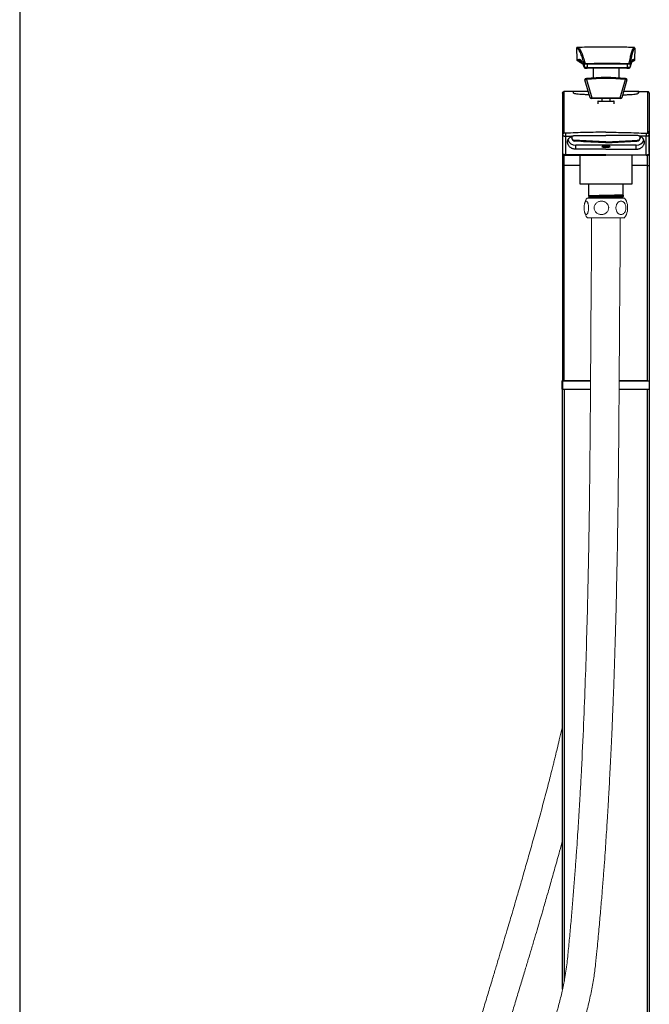
# Model space of a CAD drawing. Units: inches. Extents: x -29.3 to 21.7, y 4.4 to 70.4.
# Drawn here: x -29.3 to -14.2, y 17.2 to 41 of the extents above; entities that cross this region are included whole.
import ezdxf

# ---------------------------------------------------------------- set-up
doc = ezdxf.new("R2010")
doc.units = ezdxf.units.IN
doc.header["$MEASUREMENT"] = 0
doc.layers.add('Template', color=7, linetype='Continuous')

msp = doc.modelspace()

# ---------------------------------------------------------------- linework, layer by layer
for p, q in [((-15.933, 40.26), (-15.924, 40.005)), ((-15.933, 40.26), (-15.924, 40.006)), ((-14.965, 40.293), (-15.491, 40.293)), ((-15.228, 40.293), (-15.222, 40.293)), ((-14.54, 40.28), (-14.541, 40.28)), ((-14.528, 40.005), (-14.522, 40.26)), ((-14.528, 40.006), (-14.522, 40.26)), ((-15.924, 40.007), (-15.923, 39.988)), ((-15.924, 40.006), (-15.923, 39.988)), ((-15.914, 39.972), (-15.876, 39.972)), ((-15.894, 39.959), (-15.846, 39.929)), ((-15.883, 39.997), (-15.875, 39.997)), ((-15.855, 39.978), (-15.863, 39.978)), ((-15.83, 39.978), (-15.855, 39.978)), ((-15.855, 39.978), (-15.855, 39.978)), ((-15.846, 39.93), (-15.778, 39.888)), ((-15.804, 39.942), (-15.815, 39.942)), ((-15.815, 39.942), (-15.803, 39.934)), ((-15.749, 39.887), (-15.749, 39.811)), ((-15.674, 39.9), (-15.506, 39.902)), ((-15.506, 39.883), (-15.674, 39.881)), ((-15.674, 39.881), (-15.674, 39.804)), ((-15.506, 39.902), (-14.883, 39.902)), ((-14.882, 39.883), (-15.506, 39.883)), ((-14.883, 39.902), (-14.715, 39.9)), ((-14.714, 39.881), (-14.882, 39.883)), ((-14.714, 39.881), (-14.714, 39.804)), ((-14.641, 39.887), (-14.641, 39.811)), ((-14.611, 39.926), (-14.557, 39.959)), ((-14.579, 39.978), (-14.588, 39.978)), ((-14.579, 39.978), (-14.579, 39.978)), ((-14.574, 39.978), (-14.579, 39.978)), ((-14.559, 39.997), (-14.554, 39.997)), ((-14.528, 39.988), (-14.528, 40.007)), ((-14.528, 39.988), (-14.528, 40.006)), ((-15.528, 39.784), (-15.528, 39.549)), ((-15.527, 39.784), (-15.527, 39.549)), ((-14.904, 39.548), (-14.904, 39.784)), ((-15.601, 39.072), (-15.728, 39.507)), ((-15.691, 39.509), (-15.563, 39.072)), ((-14.882, 39.072), (-14.754, 39.509)), ((-14.717, 39.507), (-14.844, 39.072)), ((-16.266, 39.184), (-16.266, 38.184)), ((-16.01, 39.222), (-16.01, 39.193)), ((-15.644, 39.222), (-16.01, 39.222)), ((-14.435, 39.222), (-14.801, 39.222)), ((-14.435, 39.193), (-14.435, 39.222)), ((-14.179, 39.184), (-14.179, 38.184)), ((-15.563, 39.057), (-15.582, 39.057)), ((-15.563, 39.072), (-14.882, 39.072)), ((-15.563, 39.072), (-15.563, 39.057)), ((-14.882, 39.057), (-15.563, 39.057)), ((-15.419, 38.979), (-15.419, 38.928)), ((-15.232, 38.979), (-15.419, 38.979)), ((-15.408, 38.991), (-15.231, 38.991)), ((-15.321, 39.057), (-15.321, 38.991)), ((-15.026, 38.979), (-15.232, 38.979)), ((-15.231, 38.991), (-15.037, 38.991)), ((-15.124, 38.991), (-15.124, 39.057)), ((-15.026, 38.928), (-15.026, 38.979)), ((-14.882, 39.072), (-14.882, 39.057)), ((-14.863, 39.057), (-14.882, 39.057)), ((-16.266, 38.184), (-16.266, 37.732)), ((-14.179, 37.754), (-14.179, 38.265)), ((-14.179, 38.184), (-14.179, 37.732)), ((-16.043, 38.104), (-16.043, 38.103)), ((-16.039, 38.085), (-16.043, 38.104)), ((-16.037, 38.077), (-16.04, 38.085)), ((-15.222, 38.009), (-16.018, 38.05)), ((-15.969, 38.028), (-15.969, 38.029)), ((-15.222, 37.989), (-15.969, 38.028)), ((-15.222, 37.993), (-15.759, 38.023)), ((-15.759, 38.022), (-15.222, 37.993)), ((-15.222, 38.167), (-15.222, 38.161)), ((-15.222, 38.009), (-14.428, 38.05)), ((-15.222, 37.989), (-14.476, 38.028)), ((-14.686, 38.023), (-15.222, 37.993)), ((-14.686, 38.022), (-15.222, 37.993)), ((-15.222, 37.993), (-15.222, 38.009)), ((-15.222, 37.993), (-15.222, 37.989)), ((-15.222, 37.993), (-15.222, 37.993)), ((-14.476, 38.028), (-14.476, 38.029)), ((-14.402, 38.103), (-14.407, 38.08)), ((-14.402, 38.104), (-14.402, 38.103)), ((-16.266, 37.729), (-16.266, 37.442)), ((-15.951, 37.834), (-15.951, 37.928)), ((-14.494, 37.928), (-15.951, 37.928)), ((-14.494, 37.834), (-14.494, 37.928)), ((-14.179, 37.729), (-14.179, 37.442)), ((-16.226, 37.442), (-16.226, 37.694)), ((-15.852, 37.69), (-15.852, 36.998)), ((-15.222, 37.69), (-15.222, 37.694)), ((-14.593, 36.998), (-14.593, 37.69)), ((-14.219, 37.442), (-14.219, 37.694)), ((-16.226, 37.442), (-16.266, 37.442)), ((-16.266, 37.442), (-16.266, 32.253)), ((-16.226, 32.253), (-16.226, 37.442)), ((-15.852, 37.442), (-16.226, 37.442)), ((-14.219, 37.442), (-14.593, 37.442)), ((-14.219, 37.442), (-14.179, 37.442)), ((-14.219, 32.253), (-14.219, 37.442)), ((-14.179, 37.442), (-14.179, 32.253)), ((-15.852, 36.998), (-15.222, 36.998)), ((-15.64, 36.998), (-15.64, 36.705)), ((-15.222, 36.998), (-14.593, 36.998)), ((-14.805, 36.73), (-14.805, 36.998)), ((-15.64, 36.666), (-15.64, 36.656)), ((-14.805, 36.73), (-14.876, 36.71)), ((-14.876, 36.71), (-14.805, 36.69)), ((-14.805, 36.73), (-14.805, 36.69)), ((-14.805, 36.681), (-14.805, 36.69)), ((-16.285, 32.253), (-16.285, 32.056)), ((-16.285, 32.253), (-16.266, 32.253)), ((-16.285, 32.056), (-16.266, 32.056)), ((-16.266, 32.253), (-16.266, 32.056)), ((-16.266, 32.253), (-15.593, 32.253)), ((-16.266, 32.056), (-15.594, 32.056)), ((-16.266, 17.602), (-16.266, 32.056)), ((-15.593, 32.253), (-16.226, 32.253)), ((-16.226, 32.056), (-15.594, 32.056)), ((-16.226, 32.056), (-16.226, 17.795)), ((-14.905, 32.056), (-14.179, 32.056)), ((-14.905, 32.056), (-14.219, 32.056)), ((-14.219, 32.253), (-14.904, 32.253)), ((-14.904, 32.253), (-14.179, 32.253)), ((-14.219, 14.064), (-14.219, 32.056)), ((-14.179, 32.253), (-14.179, 32.056)), ((-14.179, 32.056), (-14.179, 14.064))]:
    msp.add_line(p, q)
at = {"color": 7, "linetype": 'Continuous', "lineweight": 15}
for p, q in [((-15.678, 36.657), (-14.772, 36.657)), ((-15.74, 36.512), (-15.742, 36.499)), ((-15.742, 36.341), (-15.74, 36.331)), ((-15.678, 36.184), (-14.772, 36.184)), ((-15.569, 36.18), (-15.569, 35.456)), ((-14.88, 35.455), (-14.88, 36.179))]:
    msp.add_line(p, q, dxfattribs=at)
at = {"flags": 128}
for points in [[(-15.894, 39.959), (-15.865, 39.941), (-15.846, 39.93)], [(-16.229, 38.223), (-16.229, 38.231), (-16.229, 38.263), (-16.229, 38.394), (-16.23, 38.916), (-16.23, 39.222)], [(-14.216, 38.223), (-14.216, 38.231), (-14.216, 38.263), (-14.216, 38.394), (-14.215, 38.916), (-14.215, 39.222)], [(-16.191, 37.695), (-16.191, 37.764), (-16.191, 37.91), (-16.191, 38.057), (-16.191, 38.144)], [(-15.759, 38.023), (-15.759, 38.023), (-15.759, 38.022)], [(-14.686, 38.023), (-14.686, 38.023), (-14.686, 38.022)], [(-14.254, 37.695), (-14.254, 37.764), (-14.254, 37.91), (-14.254, 38.057), (-14.254, 38.144)], [(-15.222, 37.903), (-15.26, 37.902), (-15.292, 37.9), (-15.313, 37.897), (-15.321, 37.893), (-15.313, 37.889), (-15.292, 37.886), (-15.26, 37.884), (-15.222, 37.883), (-15.185, 37.884), (-15.153, 37.886), (-15.132, 37.889), (-15.124, 37.893), (-15.132, 37.897), (-15.153, 37.9), (-15.185, 37.902), (-15.222, 37.903)]]:
    msp.add_lwpolyline(points, dxfattribs=at)
for centre, radius, start, end in [((-15.914, 40.26), 0.0197, 92.7188, 180.0137), ((-14.541, 40.26), 0.0196, 65.0113, 87.3243), ((-14.541, 40.26), 0.0197, 359.9986, 65.0347), ((-16.277, 13.323), 26.667, 89.1552, 89.2384), ((-15.903, 39.988), 0.0197, 179.9907, 237.8326), ((-15.865, 39.989), 0.0192, 183.9924, 271.8325), ((-15.865, 39.988), 0.0197, 179.9921, 235.3617), ((-15.863, 39.997), 0.0197, 179.9812, 269.9818), ((-15.868, 39.984), 0.0139, 237.7995, 285.8405), ((-15.825, 39.948), 0.0119, 264.1743, 327.4735), ((-15.729, 39.887), 0.0197, 91.8182, 179.3985), ((-15.552, 39.887), 0.122, 173.7879, 182.9115), ((-14.814, 39.886), 0.1, 356.6747, 7.8613), ((-14.661, 39.887), 0.0197, 0.4918, 88.2077), ((-14.574, 39.997), 0.0197, 270.0077, 0.0085), ((-14.572, 39.989), 0.019, 268.0878, 356.3698), ((-14.569, 39.983), 0.0137, 254.0123, 302.4936), ((-14.573, 39.988), 0.0197, 304.624, 0.0044), ((-14.599, 55.877), 15.905, 270.1356, 270.2233), ((-14.299, 28.812), 11.179, 91.1764, 91.3049), ((-14.548, 39.988), 0.0197, 302.1531, 0.005), ((-15.606, 39.798), 0.0686, 174.8949, 191.3274), ((-14.77, 39.798), 0.0563, 346.0551, 6.1306), ((-15.709, 39.513), 0.0197, 96.2486, 196.2602), ((-15.222, 35.071), 4.488, 83.9877, 96.0123), ((-15.471, 39.54), 0.222, 181.4478, 187.9486), ((-15.222, 35.065), 4.469, 83.9877, 96.0123), ((-14.974, 39.54), 0.222, 352.0514, 358.5522), ((-14.736, 39.513), 0.0197, 343.7398, 83.7514), ((-15.582, 39.077), 0.0197, 196.2602, 270), ((-15.408, 38.979), 0.0118, 90, 180), ((-15.037, 38.979), 0.0118, 0, 90), ((-14.863, 39.077), 0.0197, 270, 343.7398), ((-16.227, 38.184), 0.0392, 94.0133, 179.8598), ((-16.09, 38.182), 0.108, 160.5052, 200.4518), ((-14.355, 38.182), 0.108, 339.5482, 19.4948), ((-14.218, 38.184), 0.0392, 0.1402, 85.9867), ((-15.951, 38.124), 0.197, 199.684, 270.0969), ((-15.923, 38.108), 0.121, 157.6236, 182.4018), ((-15.965, 38.107), 0.0785, 182.5462, 267.1561), ((-14.494, 38.124), 0.197, 269.9031, 340.316), ((-14.48, 38.107), 0.0785, 272.8439, 357.4538), ((-14.522, 38.108), 0.121, 357.5982, 22.3764), ((-16.186, 37.695), 0.00522, 176.2524, 233.6794), ((-14.259, 37.695), 0.00522, 306.3206, 3.7476)]:
    msp.add_arc(centre, radius, start, end)
at = {"color": 7, "linetype": 'Continuous', "lineweight": 15}
for centre, start, end in [((-15.327, 36.421), 145.9922, 165.8703), ((-15.122, 36.421), 10.7508, 34.0078), ((-15.327, 36.421), 195.3501, 214.0078), ((-15.122, 36.421), 325.9922, 349.2077)]:
    msp.add_arc(centre, 0.422, start, end, dxfattribs=at)
for centre, major_axis, ratio, start_param, end_param in [((-15.883, 39.899), (0, 0.0984), 0.035447, 0, 0.439438), ((-15.87, 8.482), (0, 31.516), 0.035447, 6.259882, 6.287378), ((-15.863, 39.899), (0, 0.0787), 0.042747, 0, 0.439438), ((-15.85, 8.482), (0, 31.496), 0.035466, 0, 0.004194), ((-15.87, 8.482), (0, 31.516), 0.035447, 6.174236, 6.259882), ((-14.562, 8.482), (0, 31.516), 0.022946, 0.026563, 0.108949), ((-14.582, 8.482), (0, 31.496), 0.022964, 6.278991, 6.292519), ((-14.562, 8.482), (0, 31.516), 0.022946, 6.278992, 6.309748), ((-14.574, 39.899), (0, 0.0787), 0.030245, 5.843748, 6.283185), ((-14.554, 39.899), (0, 0.0984), 0.022946, 5.843748, 6.283185), ((-15.561, 39.077), (0.0394, 0.0054), 0.131958, 3.161183, 4.653498), ((-14.884, 39.077), (0.0394, -0.0054), 0.131958, 4.77128, 6.263595), ((-15.734, 38.09), (0.472, -0.023), 0.146027, 4.073754, 4.666998), ((-14.711, 38.09), (0.472, 0.023), 0.146027, 4.75778, 5.351599)]:
    msp.add_ellipse(centre, major_axis=major_axis, ratio=ratio, start_param=start_param, end_param=end_param)
for points, knots in [([(-15.749, 39.887), (-15.761, 39.935), (-15.787, 40.031), (-15.821, 40.126), (-15.852, 40.19), (-15.879, 40.23), (-15.906, 40.255), (-15.924, 40.259), (-15.933, 40.26)], [0, 0, 0, 0, 0.206728, 0.413633, 0.560193, 0.706816, 0.853377, 1, 1, 1, 1]), ([(-15.913, 40.28), (-15.913, 40.28), (-15.914, 40.28), (-15.915, 40.28), (-15.915, 40.28), (-15.916, 40.28), (-15.918, 40.28), (-15.92, 40.279), (-15.921, 40.279)], [0, 0, 0, 0, 0.123444, 0.507451, 0.668661, 0.716108, 0.780645, 1, 1, 1, 1]), ([(-15.915, 40.28), (-15.906, 40.278), (-15.887, 40.275), (-15.86, 40.249), (-15.833, 40.209), (-15.802, 40.145), (-15.768, 40.051), (-15.742, 39.955), (-15.73, 39.907)], [0, 0, 0, 0, 0.14656, 0.293184, 0.439744, 0.586367, 0.793095, 1, 1, 1, 1]), ([(-15.913, 40.28), (-15.913, 40.28), (-15.915, 40.28), (-15.915, 40.28), (-15.915, 40.28)], [0, 0, 0, 0, 0.037965, 1, 1, 1, 1]), ([(-15.896, 40.281), (-15.897, 40.281), (-15.9, 40.281), (-15.904, 40.281), (-15.909, 40.28), (-15.911, 40.28), (-15.913, 40.28)], [0, 0, 0, 0, 0.14603, 0.359519, 0.636021, 1, 1, 1, 1]), ([(-15.491, 40.293), (-15.504, 40.292), (-15.569, 40.292), (-15.704, 40.289), (-15.826, 40.284), (-15.896, 40.281)], [0, 0, 0, 0, 0.097084, 0.485438, 1, 1, 1, 1]), ([(-14.56, 40.281), (-14.573, 40.282), (-14.638, 40.285), (-14.773, 40.289), (-14.895, 40.291), (-14.965, 40.293)], [0, 0, 0, 0, 0.097084, 0.485438, 1, 1, 1, 1]), ([(-14.66, 39.907), (-14.652, 39.955), (-14.635, 40.051), (-14.613, 40.145), (-14.593, 40.209), (-14.576, 40.249), (-14.558, 40.275), (-14.546, 40.278), (-14.54, 40.28)], [0, 0, 0, 0, 0.206728, 0.413633, 0.560193, 0.706816, 0.853377, 1, 1, 1, 1]), ([(-14.522, 40.26), (-14.527, 40.259), (-14.539, 40.255), (-14.557, 40.23), (-14.574, 40.19), (-14.594, 40.126), (-14.616, 40.031), (-14.633, 39.935), (-14.641, 39.887)], [0, 0, 0, 0, 0.14656, 0.293184, 0.439744, 0.586367, 0.793095, 1, 1, 1, 1]), ([(-14.541, 40.28), (-14.541, 40.28), (-14.541, 40.28), (-14.544, 40.28), (-14.549, 40.281), (-14.554, 40.281), (-14.558, 40.281), (-14.56, 40.281)], [0, 0, 0, 0, 0.018038, 0.391272, 0.651417, 0.825141, 1, 1, 1, 1]), ([(-14.533, 40.278), (-14.533, 40.278), (-14.534, 40.279), (-14.536, 40.279), (-14.538, 40.28), (-14.539, 40.28), (-14.539, 40.28), (-14.54, 40.28), (-14.54, 40.28), (-14.54, 40.28), (-14.541, 40.28), (-14.541, 40.28)], [0, 0, 0, 0, 0.066284, 0.272717, 0.417013, 0.476324, 0.517485, 0.565644, 0.651115, 0.88875, 1, 1, 1, 1]), ([(-15.923, 39.988), (-15.923, 39.986), (-15.923, 39.983), (-15.921, 39.979), (-15.919, 39.976), (-15.917, 39.974), (-15.916, 39.973), (-15.915, 39.972), (-15.913, 39.971), (-15.911, 39.97), (-15.907, 39.967), (-15.903, 39.965), (-15.898, 39.962), (-15.895, 39.96), (-15.893, 39.959), (-15.893, 39.958)], [0, 0, 0, 0, 0.086079, 0.170675, 0.241266, 0.295866, 0.333361, 0.370828, 0.438339, 0.562821, 0.656045, 0.750977, 0.846436, 0.969687, 1, 1, 1, 1]), ([(-15.914, 39.972), (-15.914, 39.972), (-15.914, 39.971), (-15.911, 39.97), (-15.908, 39.968), (-15.905, 39.966), (-15.901, 39.963), (-15.897, 39.961), (-15.895, 39.96), (-15.894, 39.959)], [0, 0, 0, 0, 0.274958, 0.404817, 0.535821, 0.649517, 0.757338, 0.932282, 1, 1, 1, 1]), ([(-15.826, 39.936), (-15.839, 39.946), (-15.858, 39.959), (-15.872, 39.969), (-15.876, 39.972)], [0, 0, 0, 0, 0.69629, 1, 1, 1, 1]), ([(-15.875, 39.997), (-15.875, 39.996), (-15.875, 39.995), (-15.874, 39.991), (-15.872, 39.987), (-15.868, 39.982), (-15.862, 39.978), (-15.857, 39.978), (-15.855, 39.978)], [0, 0, 0, 0, 0.0885431, 0.141334, 0.355998, 0.5706734, 0.785335, 1, 1, 1, 1]), ([(-15.865, 39.97), (-15.86, 39.968), (-15.846, 39.959), (-15.828, 39.949), (-15.815, 39.942)], [0, 0, 0, 0, 0.29512, 1, 1, 1, 1]), ([(-15.789, 39.911), (-15.791, 39.912), (-15.803, 39.92), (-15.815, 39.929), (-15.826, 39.936)], [0, 0, 0, 0, 0.124425, 1, 1, 1, 1]), ([(-15.674, 39.881), (-15.678, 39.881), (-15.69, 39.88), (-15.71, 39.881), (-15.731, 39.882), (-15.745, 39.884), (-15.748, 39.886), (-15.749, 39.887)], [0, 0, 0, 0, 0.085277, 0.311873, 0.540531, 0.770458, 1, 1, 1, 1]), ([(-15.73, 39.907), (-15.729, 39.906), (-15.727, 39.904), (-15.716, 39.902), (-15.7, 39.9), (-15.685, 39.9), (-15.676, 39.9), (-15.674, 39.9)], [0, 0, 0, 0, 0.229929, 0.459977, 0.6885, 0.914824, 1, 1, 1, 1]), ([(-15.506, 39.883), (-15.506, 39.885), (-15.506, 39.89), (-15.506, 39.896), (-15.506, 39.9), (-15.506, 39.902), (-15.506, 39.902)], [0, 0, 0, 0, 0.250012, 0.500004, 0.749998, 1, 1, 1, 1]), ([(-14.883, 39.902), (-14.883, 39.902), (-14.883, 39.901), (-14.883, 39.897), (-14.882, 39.892), (-14.882, 39.887), (-14.882, 39.884), (-14.882, 39.883)], [0, 0, 0, 0, 0.196565, 0.428559, 0.695843, 0.843476, 1, 1, 1, 1]), ([(-14.715, 39.9), (-14.713, 39.9), (-14.704, 39.9), (-14.689, 39.9), (-14.673, 39.902), (-14.663, 39.904), (-14.661, 39.906), (-14.66, 39.907)], [0, 0, 0, 0, 0.085175, 0.3115, 0.540024, 0.770071, 1, 1, 1, 1]), ([(-14.641, 39.887), (-14.642, 39.886), (-14.644, 39.884), (-14.659, 39.882), (-14.679, 39.881), (-14.699, 39.88), (-14.711, 39.881), (-14.714, 39.881)], [0, 0, 0, 0, 0.229543, 0.45947, 0.688127, 0.914724, 1, 1, 1, 1]), ([(-14.562, 39.972), (-14.566, 39.969), (-14.58, 39.959), (-14.599, 39.946), (-14.612, 39.936)], [0, 0, 0, 0, 0.30371, 1, 1, 1, 1]), ([(-14.596, 39.957), (-14.592, 39.959), (-14.584, 39.964), (-14.577, 39.968), (-14.573, 39.97)], [0, 0, 0, 0, 0.38247, 1, 1, 1, 1]), ([(-14.587, 39.973), (-14.586, 39.974), (-14.584, 39.977), (-14.584, 39.976), (-14.583, 39.976)], [0, 0, 0, 0, 0.264962, 1, 1, 1, 1]), ([(-14.559, 39.997), (-14.559, 39.996), (-14.559, 39.995), (-14.56, 39.991), (-14.562, 39.987), (-14.567, 39.982), (-14.572, 39.978), (-14.577, 39.978), (-14.579, 39.978)], [0, 0, 0, 0, 0.088543, 0.141335, 0.355999, 0.570674, 0.785335, 1, 1, 1, 1]), ([(-14.557, 39.959), (-14.555, 39.96), (-14.552, 39.962), (-14.548, 39.965), (-14.544, 39.967), (-14.541, 39.969), (-14.539, 39.971), (-14.538, 39.972), (-14.537, 39.972), (-14.537, 39.972)], [0, 0, 0, 0, 0.1897215, 0.3224673, 0.4328033, 0.543388, 0.6508864, 0.8233988, 1, 1, 1, 1]), ([(-14.555, 39.96), (-14.554, 39.961), (-14.552, 39.962), (-14.548, 39.965), (-14.544, 39.967), (-14.541, 39.969), (-14.538, 39.971), (-14.537, 39.972), (-14.535, 39.973), (-14.533, 39.975), (-14.531, 39.978), (-14.529, 39.982), (-14.529, 39.984), (-14.529, 39.984)], [0, 0, 0, 0, 0.075368, 0.198124, 0.299366, 0.406324, 0.51299, 0.662342, 0.705009, 0.751907, 0.851797, 0.991947, 1, 1, 1, 1]), ([(-15.749, 39.811), (-15.748, 39.81), (-15.747, 39.809), (-15.74, 39.808), (-15.723, 39.806), (-15.701, 39.805), (-15.683, 39.805), (-15.674, 39.804)], [0, 0, 0, 0, 0.092509, 0.320486, 0.547284, 0.773558, 1, 1, 1, 1]), ([(-15.748, 39.805), (-15.748, 39.804), (-15.747, 39.802), (-15.744, 39.798), (-15.74, 39.794), (-15.736, 39.791), (-15.73, 39.789), (-15.721, 39.787), (-15.704, 39.786), (-15.685, 39.785), (-15.675, 39.785), (-15.672, 39.785)], [0, 0, 0, 0, 0.013001, 0.078708, 0.138685, 0.199933, 0.278811, 0.449326, 0.694986, 0.916534, 1, 1, 1, 1]), ([(-15.674, 39.804), (-15.515, 39.804), (-15.195, 39.802), (-14.875, 39.804), (-14.714, 39.804)], [0, 0, 0, 0, 0.499058, 1, 1, 1, 1]), ([(-14.716, 39.785), (-14.875, 39.784), (-15.194, 39.782), (-15.513, 39.784), (-15.673, 39.785)], [0, 0, 0, 0, 0.499059, 1, 1, 1, 1]), ([(-14.716, 39.785), (-14.715, 39.785), (-14.706, 39.785), (-14.689, 39.785), (-14.669, 39.787), (-14.659, 39.789), (-14.65, 39.794), (-14.644, 39.799), (-14.641, 39.805), (-14.641, 39.808), (-14.641, 39.81)], [0, 0, 0, 0, 0.029882, 0.248149, 0.475033, 0.733834, 0.817976, 0.888555, 0.962085, 1, 1, 1, 1]), ([(-14.714, 39.804), (-14.706, 39.805), (-14.688, 39.805), (-14.666, 39.806), (-14.649, 39.808), (-14.642, 39.809), (-14.641, 39.81), (-14.641, 39.811)], [0, 0, 0, 0, 0.2264426, 0.4527157, 0.6795134, 0.9074923, 1, 1, 1, 1]), ([(-15.691, 39.509), (-15.695, 39.509), (-15.703, 39.507), (-15.714, 39.506), (-15.722, 39.506), (-15.727, 39.506), (-15.727, 39.507), (-15.728, 39.507)], [0, 0, 0, 0, 0.215098, 0.431416, 0.644221, 0.857848, 1, 1, 1, 1]), ([(-15.711, 39.532), (-15.711, 39.532), (-15.711, 39.532), (-15.709, 39.533), (-15.704, 39.533), (-15.699, 39.534), (-15.695, 39.534), (-15.693, 39.534)], [0, 0, 0, 0, 0.144128, 0.3586253, 0.570386, 0.7851658, 1, 1, 1, 1]), ([(-14.717, 39.507), (-14.718, 39.507), (-14.719, 39.506), (-14.726, 39.506), (-14.736, 39.506), (-14.746, 39.508), (-14.752, 39.509), (-14.754, 39.509)], [0, 0, 0, 0, 0.225146, 0.453546, 0.675214, 0.889459, 1, 1, 1, 1]), ([(-14.752, 39.534), (-14.751, 39.534), (-14.748, 39.534), (-14.743, 39.533), (-14.738, 39.533), (-14.735, 39.533), (-14.734, 39.532), (-14.734, 39.532)], [0, 0, 0, 0, 0.110674, 0.323817, 0.543934, 0.772248, 1, 1, 1, 1]), ([(-16.263, 39.199), (-16.261, 39.206), (-16.256, 39.212), (-16.248, 39.218), (-16.245, 39.219), (-16.24, 39.221), (-16.237, 39.222), (-16.235, 39.222)], [0, 0, 0, 0, 0.5, 0.5, 0.75, 0.75, 1, 1, 1, 1]), ([(-16.23, 39.222), (-16.231, 39.222), (-16.232, 39.222), (-16.234, 39.222), (-16.235, 39.222), (-16.235, 39.222)], [0, 0, 0, 0, 0.5, 0.5, 1, 1, 1, 1]), ([(-16.01, 39.222), (-16.041, 39.222), (-16.118, 39.222), (-16.189, 39.222), (-16.23, 39.222)], [0, 0, 0, 0, 0.408832, 1, 1, 1, 1]), ([(-15.621, 39.143), (-15.653, 39.144), (-15.722, 39.146), (-15.813, 39.15), (-15.893, 39.157), (-15.954, 39.165), (-15.993, 39.175), (-16.011, 39.185), (-16.008, 39.191), (-16.007, 39.193)], [0, 0, 0, 0, 0.136129, 0.298109, 0.46009, 0.622041, 0.783995, 0.946269, 1, 1, 1, 1]), ([(-14.823, 39.143), (-14.792, 39.144), (-14.723, 39.146), (-14.632, 39.15), (-14.552, 39.157), (-14.491, 39.165), (-14.452, 39.175), (-14.434, 39.185), (-14.437, 39.191), (-14.438, 39.193)], [0, 0, 0, 0, 0.136129, 0.298109, 0.46009, 0.622041, 0.783995, 0.946269, 1, 1, 1, 1]), ([(-14.215, 39.222), (-14.214, 39.222), (-14.213, 39.222), (-14.211, 39.222), (-14.21, 39.222), (-14.21, 39.222)], [0, 0, 0, 0, 0.5, 0.5, 1, 1, 1, 1]), ([(-14.182, 39.199), (-14.184, 39.206), (-14.189, 39.212), (-14.197, 39.218), (-14.2, 39.219), (-14.205, 39.221), (-14.208, 39.222), (-14.21, 39.222)], [0, 0, 0, 0, 0.5, 0.5, 0.75, 0.75, 1, 1, 1, 1]), ([(-16.266, 38.184), (-16.266, 38.179), (-16.264, 38.174), (-16.258, 38.165), (-16.253, 38.161), (-16.244, 38.155), (-16.24, 38.153), (-16.232, 38.15), (-16.228, 38.149), (-16.214, 38.145), (-16.203, 38.144), (-16.191, 38.144)], [0, 0, 0, 0, 0.25, 0.25, 0.5, 0.5, 0.625, 0.625, 0.75, 0.75, 1, 1, 1, 1]), ([(-16.192, 38.218), (-16.196, 38.217), (-16.199, 38.217), (-16.205, 38.217), (-16.208, 38.217), (-16.215, 38.218), (-16.219, 38.218), (-16.224, 38.219), (-16.226, 38.22), (-16.229, 38.221), (-16.229, 38.222), (-16.229, 38.223)], [0, 0, 0, 0, 0.125, 0.125, 0.25, 0.25, 0.5, 0.5, 0.75, 0.75, 1, 1, 1, 1]), ([(-15.222, 38.241), (-15.385, 38.241), (-15.548, 38.239), (-15.872, 38.231), (-16.033, 38.225), (-16.192, 38.218)], [0, 0, 0, 0, 0.5, 0.5, 1, 1, 1, 1]), ([(-15.222, 38.241), (-15.06, 38.241), (-14.897, 38.239), (-14.573, 38.231), (-14.412, 38.225), (-14.253, 38.218)], [0, 0, 0, 0, 0.5, 0.5, 1, 1, 1, 1]), ([(-14.179, 38.184), (-14.179, 38.179), (-14.181, 38.174), (-14.187, 38.165), (-14.192, 38.161), (-14.201, 38.155), (-14.205, 38.153), (-14.213, 38.15), (-14.217, 38.149), (-14.231, 38.145), (-14.242, 38.144), (-14.254, 38.144)], [0, 0, 0, 0, 0.25, 0.25, 0.5, 0.5, 0.625, 0.625, 0.75, 0.75, 1, 1, 1, 1]), ([(-14.253, 38.218), (-14.249, 38.217), (-14.246, 38.217), (-14.24, 38.217), (-14.237, 38.217), (-14.23, 38.218), (-14.226, 38.218), (-14.221, 38.219), (-14.219, 38.22), (-14.216, 38.221), (-14.216, 38.222), (-14.216, 38.223)], [0, 0, 0, 0, 0.125, 0.125, 0.25, 0.25, 0.5, 0.5, 0.75, 0.75, 1, 1, 1, 1]), ([(-15.951, 37.834), (-15.959, 37.834), (-15.968, 37.834), (-15.984, 37.836), (-15.992, 37.838), (-16.008, 37.841), (-16.015, 37.843), (-16.029, 37.848), (-16.036, 37.851), (-16.055, 37.859), (-16.066, 37.865), (-16.085, 37.879), (-16.093, 37.886), (-16.108, 37.9), (-16.114, 37.908), (-16.125, 37.923), (-16.129, 37.931), (-16.141, 37.954), (-16.145, 37.969), (-16.149, 38), (-16.148, 38.016), (-16.141, 38.046), (-16.135, 38.061), (-16.118, 38.09), (-16.106, 38.104), (-16.083, 38.123), (-16.074, 38.129), (-16.054, 38.141), (-16.043, 38.146), (-16.03, 38.151)], [0, 0, 0, 0, 0.03125, 0.03125, 0.0625, 0.0625, 0.09375, 0.09375, 0.125, 0.125, 0.1875, 0.1875, 0.25, 0.25, 0.3125, 0.3125, 0.375, 0.375, 0.5, 0.5, 0.625, 0.625, 0.75, 0.75, 0.875, 0.875, 0.9375, 0.9375, 1, 1, 1, 1]), ([(-16.038, 38.141), (-16.04, 38.136), (-16.044, 38.124), (-16.043, 38.111), (-16.043, 38.104)], [0, 0, 0, 0, 0.42201, 1, 1, 1, 1]), ([(-15.969, 38.029), (-15.978, 38.031), (-15.998, 38.034), (-16.021, 38.051), (-16.036, 38.07), (-16.038, 38.082), (-16.039, 38.085)], [0, 0, 0, 0, 0.300138, 0.600274, 0.900413, 1, 1, 1, 1]), ([(-16.03, 38.151), (-16.024, 38.153), (-16.018, 38.155), (-16.006, 38.158), (-15.999, 38.16), (-15.979, 38.164), (-15.965, 38.165), (-15.951, 38.165)], [0, 0, 0, 0, 0.25, 0.25, 0.5, 0.5, 1, 1, 1, 1]), ([(-15.759, 38.023), (-15.77, 38.023), (-15.802, 38.025), (-15.854, 38.029), (-15.914, 38.035), (-15.969, 38.041), (-16.001, 38.046), (-16.016, 38.049)], [0, 0, 0, 0, 0.111579, 0.32608, 0.546031, 0.776052, 1, 1, 1, 1]), ([(-15.997, 38.037), (-15.997, 38.037), (-15.996, 38.037), (-15.999, 38.038), (-16.005, 38.04), (-16.009, 38.044), (-16.011, 38.045)], [0, 0, 0, 0, 0.115833, 0.435403, 0.779112, 1, 1, 1, 1]), ([(-15.969, 38.029), (-15.97, 38.031), (-15.973, 38.033), (-15.985, 38.037), (-15.996, 38.038), (-15.997, 38.038)], [0, 0, 0, 0, 0.488137, 0.976968, 1, 1, 1, 1]), ([(-14.429, 38.049), (-14.443, 38.047), (-14.473, 38.042), (-14.529, 38.035), (-14.59, 38.029), (-14.643, 38.025), (-14.675, 38.023), (-14.686, 38.023)], [0, 0, 0, 0, 0.21066, 0.4479, 0.672052, 0.887668, 1, 1, 1, 1]), ([(-14.415, 38.151), (-14.42, 38.153), (-14.426, 38.155), (-14.439, 38.158), (-14.446, 38.16), (-14.466, 38.164), (-14.48, 38.165), (-14.494, 38.165)], [0, 0, 0, 0, 0.25, 0.25, 0.5, 0.5, 1, 1, 1, 1]), ([(-14.494, 37.834), (-14.486, 37.834), (-14.477, 37.834), (-14.461, 37.836), (-14.453, 37.838), (-14.437, 37.841), (-14.43, 37.843), (-14.416, 37.848), (-14.409, 37.851), (-14.39, 37.859), (-14.379, 37.865), (-14.36, 37.879), (-14.351, 37.886), (-14.337, 37.9), (-14.331, 37.908), (-14.32, 37.923), (-14.315, 37.931), (-14.304, 37.954), (-14.3, 37.969), (-14.296, 38), (-14.297, 38.016), (-14.304, 38.046), (-14.31, 38.061), (-14.327, 38.09), (-14.339, 38.104), (-14.362, 38.123), (-14.371, 38.129), (-14.391, 38.141), (-14.402, 38.146), (-14.415, 38.151)], [0, 0, 0, 0, 0.03125, 0.03125, 0.0625, 0.0625, 0.09375, 0.09375, 0.125, 0.125, 0.1875, 0.1875, 0.25, 0.25, 0.3125, 0.3125, 0.375, 0.375, 0.5, 0.5, 0.625, 0.625, 0.75, 0.75, 0.875, 0.875, 0.9375, 0.9375, 1, 1, 1, 1]), ([(-14.476, 38.029), (-14.467, 38.03), (-14.457, 38.032), (-14.439, 38.04), (-14.431, 38.045), (-14.418, 38.059), (-14.412, 38.067), (-14.404, 38.085), (-14.402, 38.094), (-14.402, 38.104)], [0, 0, 0, 0, 0.25, 0.25, 0.5, 0.5, 0.75, 0.75, 1, 1, 1, 1]), ([(-14.476, 38.029), (-14.475, 38.031), (-14.472, 38.033), (-14.458, 38.037), (-14.446, 38.039), (-14.444, 38.039)], [0, 0, 0, 0, 0.454157, 0.90896, 1, 1, 1, 1]), ([(-14.436, 38.044), (-14.438, 38.043), (-14.442, 38.04), (-14.446, 38.038), (-14.449, 38.037), (-14.448, 38.037), (-14.448, 38.037)], [0, 0, 0, 0, 0.200694, 0.566038, 0.885176, 1, 1, 1, 1]), ([(-14.407, 38.141), (-14.405, 38.136), (-14.401, 38.124), (-14.401, 38.111), (-14.402, 38.104)], [0, 0, 0, 0, 0.42201, 1, 1, 1, 1]), ([(-16.191, 37.695), (-16.203, 37.696), (-16.215, 37.697), (-16.229, 37.701), (-16.233, 37.702), (-16.241, 37.705), (-16.245, 37.707), (-16.251, 37.71), (-16.254, 37.712), (-16.258, 37.716), (-16.26, 37.718), (-16.264, 37.724), (-16.266, 37.728), (-16.266, 37.732)], [0, 0, 0, 0, 0.25, 0.25, 0.375, 0.375, 0.5, 0.5, 0.625, 0.625, 0.75, 0.75, 1, 1, 1, 1]), ([(-16.265, 37.73), (-16.265, 37.729), (-16.266, 37.723), (-16.262, 37.714), (-16.255, 37.704), (-16.248, 37.699), (-16.242, 37.695), (-16.236, 37.694), (-16.233, 37.693), (-16.228, 37.692), (-16.222, 37.691), (-16.213, 37.691), (-16.202, 37.691), (-16.193, 37.691), (-16.184, 37.691), (-16.179, 37.691), (-16.176, 37.691)], [0, 0, 0, 0, 0.020404, 0.113902, 0.18575, 0.247032, 0.298886, 0.340565, 0.379586, 0.435553, 0.567779, 0.749237, 0.834488, 0.892374, 0.942485, 1, 1, 1, 1]), ([(-14.256, 37.691), (-14.255, 37.691), (-14.251, 37.691), (-14.245, 37.691), (-14.237, 37.691), (-14.228, 37.691), (-14.22, 37.692), (-14.215, 37.692), (-14.21, 37.693), (-14.203, 37.695), (-14.194, 37.7), (-14.186, 37.709), (-14.18, 37.72), (-14.18, 37.728), (-14.18, 37.732)], [0, 0, 0, 0, 0.021586, 0.077825, 0.145458, 0.24449, 0.406793, 0.542707, 0.61502, 0.667214, 0.738684, 0.822782, 0.919673, 1, 1, 1, 1]), ([(-14.254, 37.695), (-14.242, 37.696), (-14.23, 37.697), (-14.216, 37.701), (-14.212, 37.702), (-14.204, 37.705), (-14.2, 37.707), (-14.194, 37.71), (-14.191, 37.712), (-14.187, 37.716), (-14.185, 37.718), (-14.181, 37.724), (-14.179, 37.728), (-14.179, 37.732)], [0, 0, 0, 0, 0.25, 0.25, 0.375, 0.375, 0.5, 0.5, 0.625, 0.625, 0.75, 0.75, 1, 1, 1, 1]), ([(-14.805, 36.73), (-14.808, 36.729), (-14.813, 36.728), (-14.857, 36.726), (-14.924, 36.724), (-15.012, 36.722), (-15.113, 36.72), (-15.222, 36.718), (-15.332, 36.715), (-15.433, 36.713), (-15.52, 36.712), (-15.589, 36.709), (-15.629, 36.707), (-15.644, 36.706), (-15.638, 36.705), (-15.636, 36.705)], [0, 0, 0, 0, 0.080299, 0.163433, 0.246568, 0.326867, 0.407166, 0.4903, 0.573434, 0.653734, 0.734033, 0.817167, 0.900301, 0.980601, 1, 1, 1, 1]), ([(-14.808, 36.68), (-14.811, 36.68), (-14.816, 36.679), (-14.857, 36.677), (-14.924, 36.674), (-15.012, 36.672), (-15.113, 36.671), (-15.222, 36.668), (-15.332, 36.666), (-15.433, 36.664), (-15.52, 36.662), (-15.589, 36.66), (-15.628, 36.658), (-15.642, 36.657), (-15.64, 36.656)], [0, 0, 0, 0, 0.061947, 0.146713, 0.2314789, 0.3133544, 0.3952299, 0.4799959, 0.5647618, 0.6466373, 0.7285129, 0.8132788, 0.8980448, 0.9761936, 0.9761936, 0.9761936, 0.9761936]), ([(-15.64, 36.666), (-15.637, 36.666), (-15.632, 36.668), (-15.588, 36.67), (-15.521, 36.672), (-15.433, 36.674), (-15.332, 36.676), (-15.222, 36.678), (-15.113, 36.68), (-15.012, 36.682), (-14.924, 36.684), (-14.857, 36.686), (-14.813, 36.688), (-14.808, 36.69), (-14.805, 36.69)], [0, 0, 0, 0, 0.081888, 0.166667, 0.251445, 0.333333, 0.415221, 0.5, 0.584779, 0.666667, 0.748555, 0.833333, 0.918112, 1, 1, 1, 1]), ([(-15.639, 36.705), (-15.627, 36.702), (-15.604, 36.695), (-15.581, 36.689), (-15.57, 36.686)], [0, 0, 0, 0, 0.514007, 1, 1, 1, 1]), ([(-15.568, 36.686), (-15.58, 36.683), (-15.604, 36.676), (-15.627, 36.67), (-15.639, 36.666)], [0, 0, 0, 0, 0.499893, 1, 1, 1, 1]), ([(-14.876, 36.71), (-14.878, 36.709), (-14.882, 36.708), (-14.919, 36.706), (-14.975, 36.704), (-15.047, 36.702), (-15.131, 36.7), (-15.222, 36.698), (-15.314, 36.696), (-15.398, 36.694), (-15.47, 36.692), (-15.526, 36.69), (-15.56, 36.688), (-15.564, 36.687), (-15.566, 36.686)], [0, 0, 0, 0, 0.083913, 0.170789, 0.257665, 0.341577, 0.42549, 0.512366, 0.599242, 0.683155, 0.767068, 0.853944, 0.94082, 1, 1, 1, 1]), ([(-14.879, 36.66), (-14.881, 36.66), (-14.885, 36.659), (-14.91, 36.657), (-14.932, 36.656), (-14.937, 36.656)], [0, 0, 0, 0, 0.0613598, 0.1503898, 0.1772101, 0.1772101, 0.1772101, 0.1772101]), ([(-14.89, 36.708), (-14.878, 36.711), (-14.856, 36.718), (-14.833, 36.724), (-14.822, 36.728)], [0, 0, 0, 0, 0.499982, 1, 1, 1, 1]), ([(-14.877, 36.66), (-14.865, 36.664), (-14.841, 36.67), (-14.818, 36.677), (-14.806, 36.68)], [0, 0, 0, 0, 0.499901, 1, 1, 1, 1])]:
    msp.add_open_spline(points, degree=3, knots=knots)
for points in [[(-16.266, 39.184), (-16.266, 39.189), (-16.265, 39.194), (-16.263, 39.199)], [(-14.476, 39.222), (-14.383, 39.222), (-14.297, 39.222), (-14.215, 39.222)], [(-14.179, 39.184), (-14.179, 39.189), (-14.18, 39.194), (-14.182, 39.199)], [(-16.191, 38.144), (-16.138, 38.146), (-16.084, 38.149), (-16.03, 38.151)], [(-15.951, 38.165), (-15.853, 38.164), (-15.755, 38.163), (-15.657, 38.162)], [(-15.657, 38.162), (-15.513, 38.166), (-15.368, 38.167), (-15.222, 38.167)], [(-15.657, 38.162), (-15.512, 38.162), (-15.367, 38.161), (-15.222, 38.161)], [(-14.788, 38.162), (-14.932, 38.166), (-15.077, 38.167), (-15.222, 38.167)], [(-14.788, 38.162), (-14.933, 38.162), (-15.078, 38.161), (-15.222, 38.161)], [(-14.494, 38.165), (-14.592, 38.164), (-14.69, 38.163), (-14.788, 38.162)], [(-14.254, 38.144), (-14.307, 38.146), (-14.361, 38.149), (-14.415, 38.151)], [(-15.222, 37.831), (-15.466, 37.831), (-15.708, 37.832), (-15.951, 37.834)], [(-15.222, 37.831), (-14.979, 37.831), (-14.737, 37.832), (-14.494, 37.834)], [(-15.222, 37.694), (-15.546, 37.694), (-15.87, 37.694), (-16.191, 37.695)], [(-16.189, 37.691), (-15.868, 37.69), (-15.545, 37.69), (-15.222, 37.69)], [(-15.222, 37.694), (-14.899, 37.694), (-14.575, 37.694), (-14.254, 37.695)], [(-14.256, 37.691), (-14.577, 37.69), (-14.9, 37.69), (-15.222, 37.69)], [(-14.858, 36.656), (-14.863, 36.658), (-14.869, 36.659), (-14.875, 36.661)]]:
    msp.add_open_spline(points, degree=3)
for points, knots in [([(-15.642, 36.421), (-15.642, 36.409), (-15.642, 36.398), (-15.644, 36.377), (-15.645, 36.366), (-15.648, 36.346), (-15.65, 36.337), (-15.654, 36.319), (-15.656, 36.311), (-15.661, 36.297), (-15.664, 36.291), (-15.67, 36.28), (-15.673, 36.275), (-15.679, 36.268), (-15.682, 36.265), (-15.689, 36.262), (-15.692, 36.261), (-15.699, 36.261), (-15.702, 36.262), (-15.709, 36.265), (-15.712, 36.268), (-15.718, 36.275), (-15.721, 36.28), (-15.727, 36.291), (-15.73, 36.297), (-15.734, 36.308), (-15.735, 36.311), (-15.737, 36.319), (-15.738, 36.324), (-15.741, 36.337), (-15.743, 36.346), (-15.746, 36.366), (-15.747, 36.376), (-15.749, 36.392), (-15.749, 36.398), (-15.749, 36.409), (-15.749, 36.415), (-15.749, 36.431), (-15.749, 36.442), (-15.747, 36.464), (-15.746, 36.475), (-15.743, 36.495), (-15.742, 36.504), (-15.737, 36.522), (-15.735, 36.53), (-15.73, 36.544), (-15.727, 36.55), (-15.721, 36.561), (-15.718, 36.566), (-15.712, 36.573), (-15.709, 36.576), (-15.702, 36.58), (-15.699, 36.58), (-15.692, 36.58), (-15.689, 36.58), (-15.682, 36.576), (-15.679, 36.573), (-15.673, 36.566), (-15.67, 36.561), (-15.664, 36.551), (-15.661, 36.544), (-15.656, 36.53), (-15.654, 36.522), (-15.65, 36.505), (-15.648, 36.495), (-15.645, 36.475), (-15.644, 36.465), (-15.642, 36.443), (-15.642, 36.432), (-15.642, 36.421)], [0, 0, 0, 0, 0.03125, 0.03125, 0.0625, 0.0625, 0.09375, 0.09375, 0.125, 0.125, 0.15625, 0.15625, 0.1875, 0.1875, 0.21875, 0.21875, 0.25, 0.25, 0.28125, 0.28125, 0.3125, 0.3125, 0.34375, 0.34375, 0.375, 0.375, 0.390625, 0.390625, 0.40625, 0.40625, 0.4375, 0.4375, 0.46875, 0.46875, 0.484375, 0.484375, 0.5, 0.5, 0.53125, 0.53125, 0.5625, 0.5625, 0.59375, 0.59375, 0.625, 0.625, 0.65625, 0.65625, 0.6875, 0.6875, 0.71875, 0.71875, 0.75, 0.75, 0.78125, 0.78125, 0.8125, 0.8125, 0.84375, 0.84375, 0.875, 0.875, 0.90625, 0.90625, 0.9375, 0.9375, 0.96875, 0.96875, 1, 1, 1, 1]), ([(-15.506, 36.421), (-15.506, 36.432), (-15.505, 36.443), (-15.5, 36.464), (-15.496, 36.475), (-15.487, 36.495), (-15.481, 36.504), (-15.468, 36.522), (-15.46, 36.53), (-15.444, 36.544), (-15.435, 36.55), (-15.416, 36.561), (-15.406, 36.566), (-15.385, 36.573), (-15.375, 36.576), (-15.353, 36.58), (-15.343, 36.58), (-15.321, 36.58), (-15.31, 36.58), (-15.289, 36.576), (-15.278, 36.573), (-15.258, 36.566), (-15.248, 36.561), (-15.229, 36.55), (-15.22, 36.544), (-15.208, 36.534), (-15.204, 36.53), (-15.196, 36.522), (-15.193, 36.518), (-15.182, 36.505), (-15.177, 36.495), (-15.167, 36.475), (-15.163, 36.465), (-15.16, 36.449), (-15.159, 36.443), (-15.157, 36.432), (-15.157, 36.427), (-15.157, 36.41), (-15.158, 36.399), (-15.163, 36.377), (-15.167, 36.367), (-15.176, 36.347), (-15.182, 36.337), (-15.196, 36.32), (-15.203, 36.312), (-15.22, 36.297), (-15.229, 36.291), (-15.248, 36.28), (-15.258, 36.275), (-15.278, 36.268), (-15.289, 36.265), (-15.31, 36.262), (-15.321, 36.261), (-15.343, 36.261), (-15.353, 36.262), (-15.375, 36.265), (-15.385, 36.268), (-15.406, 36.275), (-15.416, 36.28), (-15.434, 36.291), (-15.443, 36.297), (-15.46, 36.311), (-15.468, 36.319), (-15.481, 36.337), (-15.487, 36.346), (-15.496, 36.366), (-15.5, 36.376), (-15.505, 36.398), (-15.506, 36.409), (-15.506, 36.421)], [0, 0, 0, 0, 0.03125, 0.03125, 0.0625, 0.0625, 0.09375, 0.09375, 0.125, 0.125, 0.15625, 0.15625, 0.1875, 0.1875, 0.21875, 0.21875, 0.25, 0.25, 0.28125, 0.28125, 0.3125, 0.3125, 0.34375, 0.34375, 0.375, 0.375, 0.390625, 0.390625, 0.40625, 0.40625, 0.4375, 0.4375, 0.46875, 0.46875, 0.484375, 0.484375, 0.5, 0.5, 0.53125, 0.53125, 0.5625, 0.5625, 0.59375, 0.59375, 0.625, 0.625, 0.65625, 0.65625, 0.6875, 0.6875, 0.71875, 0.71875, 0.75, 0.75, 0.78125, 0.78125, 0.8125, 0.8125, 0.84375, 0.84375, 0.875, 0.875, 0.90625, 0.90625, 0.9375, 0.9375, 0.96875, 0.96875, 1, 1, 1, 1]), ([(-14.982, 36.421), (-14.982, 36.432), (-14.981, 36.443), (-14.978, 36.464), (-14.975, 36.475), (-14.968, 36.495), (-14.964, 36.504), (-14.955, 36.522), (-14.95, 36.53), (-14.938, 36.544), (-14.932, 36.55), (-14.919, 36.561), (-14.912, 36.566), (-14.898, 36.573), (-14.891, 36.576), (-14.876, 36.58), (-14.869, 36.58), (-14.853, 36.58), (-14.846, 36.58), (-14.831, 36.576), (-14.824, 36.573), (-14.81, 36.566), (-14.803, 36.561), (-14.79, 36.55), (-14.784, 36.544), (-14.775, 36.534), (-14.772, 36.53), (-14.767, 36.522), (-14.765, 36.518), (-14.758, 36.505), (-14.754, 36.495), (-14.747, 36.475), (-14.744, 36.465), (-14.742, 36.449), (-14.741, 36.443), (-14.74, 36.432), (-14.74, 36.427), (-14.74, 36.41), (-14.741, 36.399), (-14.744, 36.377), (-14.747, 36.367), (-14.753, 36.347), (-14.757, 36.337), (-14.767, 36.32), (-14.772, 36.312), (-14.783, 36.297), (-14.79, 36.291), (-14.803, 36.28), (-14.81, 36.275), (-14.824, 36.268), (-14.831, 36.265), (-14.846, 36.262), (-14.853, 36.261), (-14.869, 36.261), (-14.876, 36.262), (-14.891, 36.265), (-14.898, 36.268), (-14.912, 36.275), (-14.919, 36.28), (-14.932, 36.291), (-14.938, 36.297), (-14.95, 36.311), (-14.955, 36.319), (-14.964, 36.337), (-14.968, 36.346), (-14.975, 36.366), (-14.978, 36.376), (-14.981, 36.398), (-14.982, 36.409), (-14.982, 36.421)], [0, 0, 0, 0, 0.03125, 0.03125, 0.0625, 0.0625, 0.09375, 0.09375, 0.125, 0.125, 0.15625, 0.15625, 0.1875, 0.1875, 0.21875, 0.21875, 0.25, 0.25, 0.28125, 0.28125, 0.3125, 0.3125, 0.34375, 0.34375, 0.375, 0.375, 0.390625, 0.390625, 0.40625, 0.40625, 0.4375, 0.4375, 0.46875, 0.46875, 0.484375, 0.484375, 0.5, 0.5, 0.53125, 0.53125, 0.5625, 0.5625, 0.59375, 0.59375, 0.625, 0.625, 0.65625, 0.65625, 0.6875, 0.6875, 0.71875, 0.71875, 0.75, 0.75, 0.78125, 0.78125, 0.8125, 0.8125, 0.84375, 0.84375, 0.875, 0.875, 0.90625, 0.90625, 0.9375, 0.9375, 0.96875, 0.96875, 1, 1, 1, 1]), ([(-14.707, 36.342), (-14.707, 36.343), (-14.706, 36.348), (-14.704, 36.362), (-14.702, 36.383), (-14.7, 36.409), (-14.7, 36.435), (-14.702, 36.459), (-14.704, 36.481), (-14.706, 36.494), (-14.707, 36.499)], [0, 0, 0, 0, 0.022775, 0.115677, 0.274255, 0.438255, 0.584515, 0.735172, 0.879213, 1, 1, 1, 1]), ([(-16.266, 23.944), (-16.272, 23.918), (-16.298, 23.805), (-16.341, 23.621), (-16.393, 23.407), (-16.434, 23.239), (-16.466, 23.107), (-16.496, 22.988), (-16.531, 22.851), (-16.574, 22.68), (-16.627, 22.476), (-16.685, 22.254), (-16.746, 22.024), (-16.809, 21.794), (-16.872, 21.563), (-16.954, 21.267), (-17.053, 20.914), (-17.166, 20.517), (-17.259, 20.193), (-17.332, 19.944), (-17.382, 19.771), (-17.423, 19.631), (-17.458, 19.511), (-17.498, 19.377), (-17.548, 19.206), (-17.611, 18.992), (-17.679, 18.766), (-17.75, 18.528), (-17.824, 18.28), (-17.907, 18.003), (-17.983, 17.753), (-18.048, 17.536), (-18.102, 17.358), (-18.155, 17.183), (-18.203, 17.025), (-18.242, 16.898), (-18.274, 16.792), (-18.308, 16.68), (-18.353, 16.533), (-18.412, 16.337), (-18.482, 16.108), (-18.556, 15.865), (-18.628, 15.625), (-18.698, 15.395), (-18.785, 15.105), (-18.887, 14.763), (-19, 14.381), (-19.1, 14.035), (-19.187, 13.725), (-19.263, 13.451), (-19.326, 13.215), (-19.38, 13.008), (-19.424, 12.83), (-19.454, 12.703), (-19.474, 12.618), (-19.488, 12.555), (-19.506, 12.475), (-19.529, 12.367), (-19.556, 12.234), (-19.582, 12.089), (-19.603, 11.947), (-19.62, 11.803), (-19.629, 11.663), (-19.626, 11.537), (-19.614, 11.448), (-19.599, 11.378), (-19.578, 11.313), (-19.534, 11.223), (-19.453, 11.124), (-19.329, 11.049), (-19.19, 11.02), (-19.061, 11.033), (-18.953, 11.071), (-18.878, 11.115), (-18.832, 11.147), (-18.788, 11.178), (-18.723, 11.23), (-18.642, 11.308), (-18.564, 11.391), (-18.49, 11.476), (-18.407, 11.577), (-18.316, 11.693), (-18.223, 11.817), (-18.122, 11.958), (-18.019, 12.106), (-17.919, 12.253), (-17.841, 12.373), (-17.78, 12.47), (-17.712, 12.578), (-17.63, 12.713), (-17.522, 12.895), (-17.399, 13.105), (-17.259, 13.349), (-17.099, 13.637), (-16.917, 13.978), (-16.713, 14.38), (-16.497, 14.831), (-16.278, 15.332), (-16.06, 15.879), (-15.887, 16.376), (-15.755, 16.808), (-15.66, 17.16), (-15.579, 17.516), (-15.514, 17.864), (-15.472, 18.198), (-15.436, 18.571), (-15.396, 18.981), (-15.357, 19.424), (-15.322, 19.836), (-15.292, 20.215), (-15.265, 20.564), (-15.242, 20.885), (-15.223, 21.177), (-15.206, 21.436), (-15.192, 21.655), (-15.18, 21.844), (-15.169, 22.03), (-15.157, 22.239), (-15.144, 22.484), (-15.129, 22.757), (-15.114, 23.053), (-15.098, 23.369), (-15.082, 23.725), (-15.065, 24.125), (-15.047, 24.571), (-15.03, 25.043), (-15.013, 25.542), (-14.997, 26.071), (-14.981, 26.657), (-14.966, 27.305), (-14.951, 28.017), (-14.939, 28.769), (-14.928, 29.558), (-14.919, 30.38), (-14.911, 31.284), (-14.904, 32.265), (-14.897, 33.32), (-14.891, 34.386), (-14.884, 35.099), (-14.88, 35.455)], [0.0776695, 0.0776695, 0.0776695, 0.0776695, 0.0795009, 0.0855679, 0.0905956, 0.0945468, 0.0974052, 0.0998655, 0.102959, 0.1070718, 0.1119616, 0.1173488, 0.1227715, 0.1282208, 0.1336938, 0.1391877, 0.1492819, 0.158833, 0.1675818, 0.1724424, 0.1766793, 0.1799756, 0.1824885, 0.1852715, 0.1896205, 0.1947616, 0.2006849, 0.205942, 0.2119184, 0.2185976, 0.2259584, 0.2300773, 0.2343715, 0.238832, 0.2428286, 0.245916, 0.2481075, 0.2505287, 0.2541165, 0.2589084, 0.2648348, 0.270955, 0.2768482, 0.2825163, 0.2879616, 0.2983961, 0.3079467, 0.3166505, 0.324549, 0.331598, 0.3377253, 0.3429988, 0.3479449, 0.3519913, 0.3533501, 0.3549207, 0.3571602, 0.3600354, 0.3640156, 0.3685051, 0.3728177, 0.3769193, 0.3821181, 0.3867859, 0.3904574, 0.39214, 0.3942625, 0.3969074, 0.4013554, 0.4056161, 0.4096276, 0.4134067, 0.4168652, 0.4198479, 0.4224682, 0.4249971, 0.428085, 0.431823, 0.4346074, 0.4376023, 0.4408986, 0.4445937, 0.4483238, 0.4518239, 0.4566017, 0.460681, 0.4639377, 0.4663296, 0.4684755, 0.4726248, 0.4770543, 0.482863, 0.489279, 0.4964164, 0.5056276, 0.516019, 0.5275587, 0.540169, 0.5537185, 0.5680144, 0.5762535, 0.584593, 0.5929746, 0.6011141, 0.6086905, 0.6158574, 0.626592, 0.6366752, 0.6461013, 0.6546474, 0.662565, 0.6698544, 0.676517, 0.6824795, 0.6874773, 0.6914881, 0.6953394, 0.7001038, 0.7057651, 0.7120044, 0.7187091, 0.7258781, 0.7335097, 0.7429947, 0.7530993, 0.7638143, 0.7751281, 0.7870564, 0.7997784, 0.8149801, 0.8311448, 0.8482156, 0.8661231, 0.8847833, 0.9040979, 0.9275463, 0.9515261, 0.9757782, 1, 1, 1, 1]), ([(-15.569, 35.456), (-15.571, 35.253), (-15.575, 34.856), (-15.58, 34.273), (-15.584, 33.718), (-15.587, 33.197), (-15.59, 32.712), (-15.593, 32.274), (-15.595, 31.884), (-15.598, 31.542), (-15.6, 31.233), (-15.603, 30.942), (-15.608, 30.32), (-15.619, 29.35), (-15.638, 28.15), (-15.66, 27.051), (-15.686, 26.056), (-15.719, 25.033), (-15.759, 23.976), (-15.797, 23.173), (-15.824, 22.651), (-15.836, 22.436), (-15.846, 22.263), (-15.853, 22.137), (-15.858, 22.051), (-15.862, 21.981), (-15.867, 21.897), (-15.876, 21.747), (-15.89, 21.527), (-15.909, 21.239), (-15.931, 20.919), (-15.956, 20.566), (-15.985, 20.184), (-16.017, 19.784), (-16.05, 19.381), (-16.086, 18.981), (-16.124, 18.583), (-16.16, 18.182), (-16.22, 17.812), (-16.293, 17.471), (-16.371, 17.168), (-16.454, 16.885), (-16.534, 16.635), (-16.606, 16.427), (-16.662, 16.271), (-16.703, 16.162), (-16.733, 16.085), (-16.765, 16.001), (-16.808, 15.891), (-16.866, 15.748), (-16.935, 15.584), (-17.012, 15.405), (-17.093, 15.22), (-17.177, 15.036), (-17.255, 14.869), (-17.321, 14.729), (-17.382, 14.603), (-17.447, 14.469), (-17.528, 14.306), (-17.634, 14.097), (-17.757, 13.86), (-17.893, 13.611), (-18.024, 13.382), (-18.147, 13.177), (-18.249, 13.013), (-18.328, 12.89), (-18.393, 12.789), (-18.468, 12.673), (-18.565, 12.527), (-18.685, 12.352), (-18.798, 12.197), (-18.892, 12.073), (-18.959, 11.989), (-19.018, 11.918), (-19.071, 11.856), (-19.115, 11.809), (-19.145, 11.778), (-19.17, 11.753), (-19.195, 11.731), (-19.218, 11.712), (-19.239, 11.701), (-19.24, 11.702), (-19.24, 11.702)], [0, 0, 0, 0, 0.02433, 0.047697, 0.069906, 0.09079, 0.110207, 0.128035, 0.143298, 0.156989, 0.169049, 0.180396, 0.19182, 0.243671, 0.296793, 0.335737, 0.375495, 0.416204, 0.458492, 0.502333, 0.512619, 0.521224, 0.528146, 0.533387, 0.536325, 0.538541, 0.541785, 0.546323, 0.556615, 0.568195, 0.581017, 0.595065, 0.610641, 0.626918, 0.643094, 0.659159, 0.675109, 0.690992, 0.70741, 0.720045, 0.733011, 0.745206, 0.755848, 0.764833, 0.772088, 0.775975, 0.779049, 0.782192, 0.786971, 0.793424, 0.801036, 0.808692, 0.817211, 0.825706, 0.833398, 0.83963, 0.84458, 0.850435, 0.857857, 0.866776, 0.878906, 0.890283, 0.900871, 0.910658, 0.919054, 0.924016, 0.928222, 0.933453, 0.940587, 0.949301, 0.959159, 0.964353, 0.969216, 0.973561, 0.977403, 0.981827, 0.985687, 0.989073, 0.991955, 0.99476, 0.998042, 1, 1, 1, 1]), ([(-18.882, 12.087), (-18.876, 12.116), (-18.865, 12.176), (-18.847, 12.261), (-18.83, 12.34), (-18.813, 12.417), (-18.793, 12.508), (-18.766, 12.619), (-18.733, 12.753), (-18.695, 12.905), (-18.638, 13.121), (-18.565, 13.393), (-18.474, 13.716), (-18.384, 14.03), (-18.292, 14.344), (-18.211, 14.619), (-18.139, 14.86), (-18.078, 15.062), (-18.015, 15.273), (-17.949, 15.493), (-17.88, 15.719), (-17.813, 15.94), (-17.755, 16.13), (-17.709, 16.282), (-17.673, 16.399), (-17.644, 16.495), (-17.62, 16.573), (-17.597, 16.649), (-17.569, 16.741), (-17.531, 16.866), (-17.484, 17.021), (-17.432, 17.19), (-17.362, 17.422), (-17.277, 17.702), (-17.181, 18.021), (-17.096, 18.304), (-17.014, 18.576), (-16.938, 18.834), (-16.866, 19.075), (-16.814, 19.252), (-16.775, 19.385), (-16.742, 19.5), (-16.701, 19.641), (-16.638, 19.859), (-16.553, 20.156), (-16.448, 20.53), (-16.351, 20.878), (-16.29, 21.102), (-16.266, 21.19)], [0, 0, 0, 0, 0.0101088, 0.0206614, 0.0280699, 0.0356486, 0.0450998, 0.056547, 0.0701341, 0.0858875, 0.1021234, 0.1342868, 0.1654828, 0.1952713, 0.223958, 0.2544723, 0.2725829, 0.2914143, 0.3109751, 0.3312727, 0.352313, 0.3734775, 0.3920915, 0.4046242, 0.4152964, 0.4240719, 0.4309225, 0.4368196, 0.4447044, 0.456116, 0.4710659, 0.4869847, 0.5023203, 0.5343615, 0.5632497, 0.588859, 0.6110939, 0.6368474, 0.6585534, 0.6761517, 0.6846265, 0.6943965, 0.7070517, 0.7224919, 0.7530938, 0.7865377, 0.8226858, 0.8461839, 0.8461839, 0.8461839, 0.8461839])]:
    msp.add_open_spline(points, degree=3, knots=knots, dxfattribs=at)
at = {"layer": 'Template'}
msp.add_line((-29.334, 70.426), (-29.334, 4.426), dxfattribs=at)

doc.saveas('drawing.dxf')
